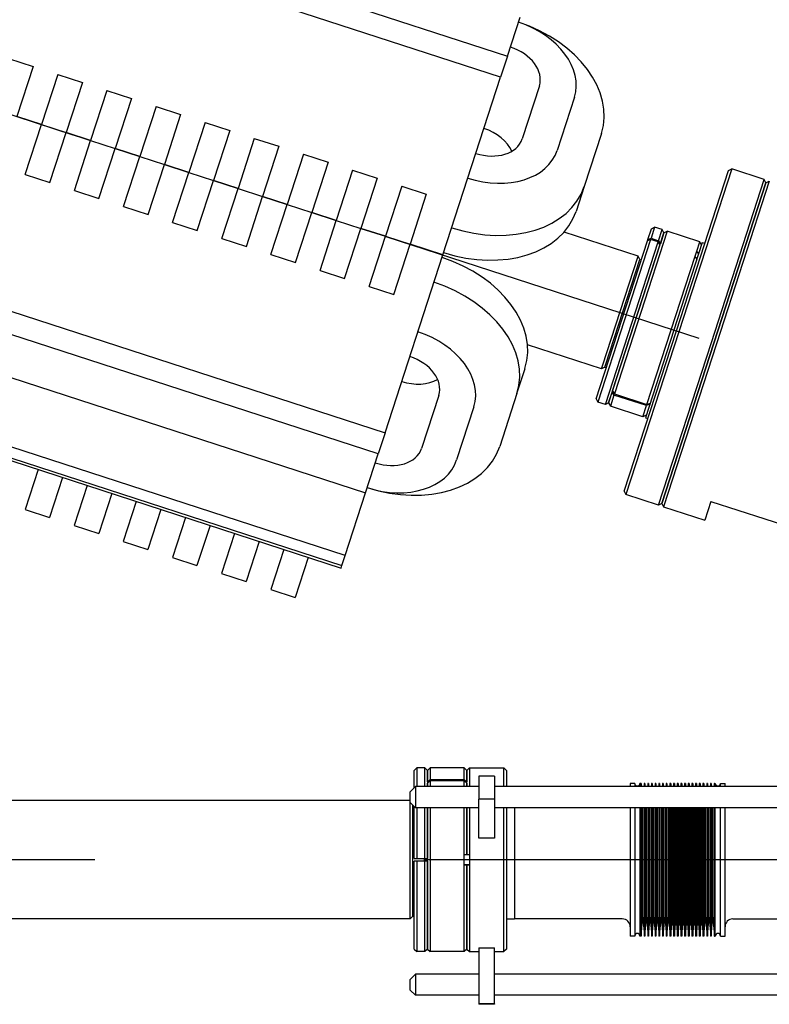
# Model space of a CAD drawing. Extents: x 602 to 24382, y 1362 to 18182.
# Drawn here: x 12236 to 12520, y 10580 to 10954 of the extents above; entities that cross this region are included whole.
import ezdxf

# ---------------------------------------------------------------- set-up
doc = ezdxf.new("R2010")
doc.units = 0
doc.header["$LTSCALE"] = 50
doc.linetypes.add('CENTER', pattern=[20, 12.5, -2.5, 2.5, -2.5])
doc.layers.add('asse', color=2, linetype='CENTER')
doc.layers.add('elementi', color=3, linetype='CONTINUOUS')

msp = doc.modelspace()

# ---------------------------------------------------------------- linework, layer by layer
at = {"layer": 'asse'}
for p, q in [((10710.42, 11412.07), (13103.25, 10634.59)), ((23014.23, 10634.59), (1595.89, 10634.59))]:
    msp.add_line(p, q, dxfattribs=at)
at = {"layer": 'elementi', "linetype": 'Continuous', "lineweight": 25}
for p, q in [((12231.26, 11001.42), (12420.99, 10939.76)), ((12418.4, 10931.77), (12228.66, 10993.43)), ((12420.99, 10939.76), (12425.82, 10954.59)), ((12231.56, 10938.86), (12240.89, 10935.83)), ((12420.99, 10939.76), (12418.4, 10931.77)), ((12240.89, 10935.83), (12234.71, 10916.81)), ((12250.22, 10932.8), (12244.04, 10913.78)), ((12250.22, 10932.8), (12259.55, 10929.76)), ((12259.55, 10929.76), (12253.37, 10910.74)), ((12396.45, 10864.25), (12418.4, 10931.77)), ((12268.88, 10926.73), (12262.7, 10907.71)), ((12268.88, 10926.73), (12278.21, 10923.7)), ((12433.1, 10928.46), (12426.54, 10908.29)), ((12278.21, 10923.7), (12272.03, 10904.68)), ((12446.41, 10924.14), (12439.85, 10903.96)), ((12287.54, 10920.67), (12281.36, 10901.65)), ((12287.54, 10920.67), (12296.87, 10917.64)), ((12244.04, 10913.78), (12234.71, 10916.81)), ((12234.71, 10916.81), (12244.04, 10913.78)), ((12296.87, 10917.64), (12290.69, 10898.62)), ((12237.86, 10894.75), (12244.04, 10913.78)), ((12244.04, 10913.78), (12253.37, 10910.74)), ((12244.04, 10913.78), (12253.37, 10910.74)), ((12306.2, 10914.6), (12300.02, 10895.58)), ((12306.2, 10914.6), (12315.53, 10911.57)), ((12315.53, 10911.57), (12309.35, 10892.55)), ((12247.19, 10891.72), (12253.37, 10910.74)), ((12262.7, 10907.71), (12253.37, 10910.74)), ((12253.37, 10910.74), (12262.7, 10907.71)), ((12256.52, 10888.69), (12262.7, 10907.71)), ((12262.7, 10907.71), (12272.03, 10904.68)), ((12262.7, 10907.71), (12272.03, 10904.68)), ((12324.86, 10908.54), (12318.68, 10889.52)), ((12324.86, 10908.54), (12334.19, 10905.51)), ((12456.67, 10910.4), (12450.11, 10890.22)), ((12265.85, 10885.66), (12272.03, 10904.68)), ((12281.36, 10901.65), (12272.03, 10904.68)), ((12272.03, 10904.68), (12281.36, 10901.65)), ((12334.19, 10905.51), (12328.01, 10886.49)), ((12275.18, 10882.63), (12281.36, 10901.65)), ((12281.36, 10901.65), (12290.69, 10898.62)), ((12281.36, 10901.65), (12290.69, 10898.62)), ((12343.52, 10902.48), (12337.34, 10883.46)), ((12343.52, 10902.48), (12352.85, 10899.45)), ((12284.51, 10879.59), (12290.69, 10898.62)), ((12300.02, 10895.58), (12290.69, 10898.62)), ((12290.69, 10898.62), (12300.02, 10895.58)), ((12352.85, 10899.45), (12346.67, 10880.42)), ((12362.18, 10896.41), (12356, 10877.39)), ((12362.18, 10896.41), (12371.51, 10893.38)), ((12485.12, 10835.4), (12504.9, 10896.27)), ((12506.16, 10896.91), (12486.07, 10835.09)), ((12504.9, 10896.27), (12506.16, 10896.91)), ((12518.52, 10892.89), (12506.16, 10896.91)), ((12237.86, 10894.75), (12247.19, 10891.72)), ((12293.84, 10876.56), (12300.02, 10895.58)), ((12300.02, 10895.58), (12309.35, 10892.55)), ((12300.02, 10895.58), (12309.35, 10892.55)), ((12303.17, 10873.53), (12309.35, 10892.55)), ((12318.68, 10889.52), (12309.35, 10892.55)), ((12309.35, 10892.55), (12318.68, 10889.52)), ((12371.51, 10893.38), (12365.33, 10874.36)), ((12498.44, 10831.07), (12518.52, 10892.89)), ((12519.16, 10891.63), (12518.52, 10892.89)), ((12256.52, 10888.69), (12265.85, 10885.66)), ((12312.5, 10870.5), (12318.68, 10889.52)), ((12318.68, 10889.52), (12328.01, 10886.49)), ((12318.68, 10889.52), (12328.01, 10886.49)), ((12380.84, 10890.35), (12374.66, 10871.33)), ((12380.84, 10890.35), (12390.17, 10887.32)), ((12450.11, 10890.22), (12447.05, 10880.81)), ((12499.39, 10830.76), (12519.16, 10891.63)), ((12519.16, 10891.63), (12499.39, 10830.76)), ((12520.42, 10892.27), (12500.34, 10830.46)), ((12519.16, 10891.63), (12520.42, 10892.27)), ((12321.83, 10867.47), (12328.01, 10886.49)), ((12337.34, 10883.46), (12328.01, 10886.49)), ((12328.01, 10886.49), (12337.34, 10883.46)), ((12390.17, 10887.32), (12383.99, 10868.3)), ((12275.18, 10882.63), (12284.51, 10879.59)), ((12331.16, 10864.44), (12337.34, 10883.46)), ((12337.34, 10883.46), (12346.67, 10880.42)), ((12337.34, 10883.46), (12346.67, 10880.42)), ((12340.49, 10861.4), (12346.67, 10880.42)), ((12356, 10877.39), (12346.67, 10880.42)), ((12346.67, 10880.42), (12356, 10877.39)), ((12349.82, 10858.37), (12356, 10877.39)), ((12356, 10877.39), (12365.33, 10874.36)), ((12356, 10877.39), (12365.33, 10874.36)), ((12293.84, 10876.56), (12303.17, 10873.53)), ((12359.15, 10855.34), (12365.33, 10874.36)), ((12374.66, 10871.33), (12365.33, 10874.36)), ((12365.33, 10874.36), (12374.66, 10871.33)), ((12474.3, 10870.07), (12475.63, 10874.15)), ((12476.89, 10874.8), (12475.52, 10870.58)), ((12475.63, 10874.15), (12476.89, 10874.8)), ((12479.75, 10873.87), (12476.89, 10874.8)), ((12478.38, 10869.65), (12479.75, 10873.87)), ((12480.39, 10872.61), (12479.75, 10873.87)), ((12312.5, 10870.5), (12321.83, 10867.47)), ((12368.48, 10852.31), (12374.66, 10871.33)), ((12374.66, 10871.33), (12383.99, 10868.3)), ((12374.66, 10871.33), (12383.99, 10868.3)), ((12470.58, 10863.78), (12442.49, 10872.91)), ((12475.37, 10870.1), (12455.31, 10808.36)), ((12460.9, 10812.64), (12480.39, 10872.61)), ((12481.65, 10873.25), (12461.59, 10811.51)), ((12475.37, 10870.1), (12474.15, 10869.59)), ((12474.15, 10869.59), (12474.3, 10870.07)), ((12474.3, 10870.07), (12475.52, 10870.58)), ((12478.22, 10869.18), (12475.37, 10870.1)), ((12475.52, 10870.58), (12478.38, 10869.65)), ((12480.39, 10872.61), (12479.06, 10868.52)), ((12480.39, 10872.61), (12481.65, 10873.25)), ((12494.01, 10869.23), (12481.65, 10873.25)), ((12377.8, 10849.28), (12383.99, 10868.3)), ((12396.45, 10864.25), (12383.99, 10868.3)), ((12383.99, 10868.3), (12396.45, 10864.25)), ((12454.67, 10809.62), (12474.15, 10869.59)), ((12458.16, 10807.44), (12478.22, 10869.18)), ((12478.91, 10868.04), (12459.42, 10808.08)), ((12494.99, 10869), (12484.17, 10835.71)), ((12492.86, 10865.69), (12494.01, 10869.23)), ((12494.65, 10867.97), (12494.01, 10869.23)), ((12494.99, 10869), (12495.94, 10868.69)), ((12331.16, 10864.44), (12340.49, 10861.4)), ((12374.51, 10796.72), (12396.45, 10864.25)), ((12457.07, 10822.2), (12470.58, 10863.78)), ((12458.31, 10822.78), (12471.22, 10862.52)), ((12471.22, 10862.52), (12470.58, 10863.78)), ((12471.22, 10862.52), (12471.79, 10862.34)), ((12473.95, 10807.49), (12492.24, 10863.78)), ((12492.24, 10863.78), (12492.86, 10865.69)), ((12184.78, 10858.38), (12374.51, 10796.72)), ((12349.82, 10858.37), (12359.15, 10855.34)), ((12368.48, 10852.31), (12377.8, 10849.28)), ((12371.91, 10788.73), (12182.18, 10850.39)), ((12177.36, 10835.55), (12367.09, 10773.9)), ((12465.34, 10774.53), (12485.12, 10835.4)), ((12486.07, 10835.09), (12465.99, 10773.27)), ((12484.17, 10835.71), (12473.36, 10802.42)), ((12456.68, 10820.98), (12428.61, 10830.1)), ((12478.35, 10769.25), (12498.44, 10831.07)), ((12479.61, 10769.9), (12499.39, 10830.76)), ((12499.39, 10830.76), (12479.61, 10769.9)), ((12500.34, 10830.46), (12480.25, 10768.64)), ((12456.68, 10820.98), (12457.07, 10822.2)), ((12457.94, 10821.63), (12456.68, 10820.98)), ((12457.94, 10821.63), (12458.31, 10822.78)), ((12457.94, 10821.63), (12458.51, 10821.44)), ((12424.59, 10811.69), (12427.65, 10821.1)), ((12359.37, 10750.12), (12169.63, 10811.78)), ((12394.9, 10810.93), (12388.34, 10790.75)), ((12424.59, 10811.69), (12418.03, 10791.52)), ((12459.42, 10808.08), (12460.75, 10812.17)), ((12461.43, 10811.03), (12460.06, 10806.82)), ((12461.43, 10811.03), (12460.75, 10812.17)), ((12460.9, 10812.64), (12461.59, 10811.51)), ((12473.8, 10807.02), (12461.43, 10811.03)), ((12461.59, 10811.51), (12473.95, 10807.49)), ((12168.09, 10807.02), (12357.82, 10745.36)), ((12168.4, 10807.97), (12358.13, 10746.32)), ((12408.21, 10806.6), (12401.66, 10786.43)), ((12454.67, 10809.62), (12455.31, 10808.36)), ((12458.16, 10807.44), (12455.31, 10808.36)), ((12459.42, 10808.08), (12458.16, 10807.44)), ((12459.42, 10808.08), (12460.06, 10806.82)), ((12472.43, 10802.8), (12460.06, 10806.82)), ((12472.43, 10802.8), (12473.8, 10807.02)), ((12475.02, 10807.53), (12473.8, 10807.02)), ((12473.95, 10807.49), (12475.17, 10808.01)), ((12473.69, 10803.44), (12472.43, 10802.8)), ((12473.36, 10802.42), (12474.31, 10802.11)), ((12374.51, 10796.72), (12371.91, 10788.73)), ((12367.09, 10773.9), (12371.91, 10788.73)), ((12242.73, 10782.77), (12237.78, 10767.55)), ((12252.06, 10779.74), (12247.11, 10764.52)), ((12261.39, 10776.7), (12256.44, 10761.49)), ((12270.72, 10773.67), (12265.77, 10758.46)), ((12359.37, 10750.12), (12367.09, 10773.9)), ((12465.34, 10774.53), (12465.99, 10773.27)), ((12478.35, 10769.25), (12465.99, 10773.27)), ((12280.05, 10770.64), (12275.1, 10755.42)), ((12479.61, 10769.9), (12478.35, 10769.25)), ((12479.61, 10769.9), (12480.25, 10768.64)), ((12498.26, 10770.67), (12495.95, 10763.54)), ((12498.26, 10770.67), (12550.57, 10753.67)), ((12237.78, 10767.55), (12247.11, 10764.52)), ((12289.38, 10767.61), (12284.43, 10752.39)), ((12480.25, 10768.64), (12495.95, 10763.54)), ((12256.44, 10761.49), (12265.77, 10758.46)), ((12298.7, 10764.58), (12293.76, 10749.36)), ((12308.03, 10761.54), (12303.09, 10746.33)), ((12317.36, 10758.51), (12312.42, 10743.3)), ((12275.1, 10755.42), (12284.43, 10752.39)), ((12326.69, 10755.48), (12321.75, 10740.26)), ((12336.02, 10752.45), (12331.08, 10737.23)), ((12293.76, 10749.36), (12303.09, 10746.33)), ((12345.35, 10749.42), (12340.41, 10734.2)), ((12358.13, 10746.32), (12359.37, 10750.12)), ((12312.42, 10743.3), (12321.75, 10740.26)), ((12357.82, 10745.36), (12358.13, 10746.32)), ((12331.08, 10737.23), (12340.41, 10734.2)), ((12385.6, 10668.52), (12386.6, 10669.52)), ((12385.6, 10661.84), (12385.6, 10668.52)), ((12386.6, 10669.52), (12386.6, 10662.34)), ((12389.6, 10669.52), (12386.6, 10669.52)), ((12389.6, 10662.34), (12389.6, 10669.52)), ((12390.6, 10668.52), (12389.6, 10669.52)), ((12390.6, 10668.52), (12391.6, 10669.52)), ((12390.6, 10668.52), (12390.6, 10662.34)), ((12390.6, 10664.22), (12390.6, 10668.52)), ((12391.6, 10669.52), (12391.6, 10665.08)), ((12404.6, 10669.52), (12391.6, 10669.52)), ((12404.6, 10665.08), (12404.6, 10669.52)), ((12405.6, 10668.52), (12404.6, 10669.52)), ((12405.6, 10668.52), (12406.6, 10669.52)), ((12405.6, 10668.52), (12405.6, 10664.22)), ((12405.6, 10662.34), (12405.6, 10668.52)), ((12406.6, 10669.52), (12406.6, 10662.34)), ((12406.6, 10669.52), (12419.6, 10669.52)), ((12419.6, 10662.34), (12419.6, 10669.52)), ((12419.6, 10669.52), (12419.6, 10669.52)), ((12420.6, 10668.52), (12419.6, 10669.52)), ((12420.6, 10668.52), (12420.6, 10668.52)), ((12420.6, 10668.52), (12420.6, 10662.34)), ((12390.6, 10664.22), (12391.6, 10665.08)), ((12391.6, 10664.58), (12390.6, 10663.72)), ((12391.6, 10665.08), (12404.6, 10665.08)), ((12391.6, 10664.58), (12391.6, 10662.34)), ((12404.6, 10664.58), (12391.6, 10664.58)), ((12404.6, 10665.08), (12405.6, 10664.22)), ((12404.6, 10662.34), (12404.6, 10664.58)), ((12405.6, 10663.72), (12404.6, 10664.58)), ((12410.1, 10666.26), (12410.1, 10657.6)), ((12416.1, 10666.26), (12410.1, 10666.26)), ((12416.1, 10666.26), (12416.1, 10657.6)), ((12384.1, 10660.34), (12386.1, 10662.34)), ((12386.1, 10662.34), (12386.1, 10662.34)), ((12386.1, 10662.34), (12386.1, 10654.34)), ((12410.1, 10662.34), (12386.1, 10662.34)), ((12390.6, 10662.34), (12390.6, 10663.72)), ((12405.6, 10663.72), (12405.6, 10662.34)), ((12555.1, 10662.34), (12416.1, 10662.34)), ((12467.6, 10663.59), (12467.6, 10662.34)), ((12469.3, 10663.59), (12467.6, 10663.59)), ((12469.3, 10663.59), (12469.3, 10662.34)), ((12471.3, 10663.59), (12471.3, 10662.34)), ((12471.6, 10663.59), (12471.3, 10663.59)), ((12471.6, 10663.59), (12471.6, 10662.34)), ((12471.6, 10663.59), (12471.6, 10662.34)), ((12471.77, 10663.59), (12471.6, 10663.59)), ((12471.77, 10663.59), (12471.77, 10662.34)), ((12472.84, 10663.59), (12472.84, 10662.34)), ((12473.17, 10663.59), (12472.84, 10663.59)), ((12473.17, 10663.59), (12473.17, 10662.34)), ((12474.24, 10663.59), (12474.24, 10662.34)), ((12474.57, 10663.59), (12474.24, 10663.59)), ((12474.57, 10663.59), (12474.57, 10662.34)), ((12475.64, 10663.59), (12475.64, 10662.34)), ((12475.97, 10663.59), (12475.64, 10663.59)), ((12475.97, 10663.59), (12475.97, 10662.34)), ((12477.04, 10663.59), (12477.04, 10662.34)), ((12477.37, 10663.59), (12477.04, 10663.59)), ((12477.37, 10663.59), (12477.37, 10662.34)), ((12478.44, 10663.59), (12478.44, 10662.34)), ((12478.77, 10663.59), (12478.44, 10663.59)), ((12478.77, 10663.59), (12478.77, 10662.34)), ((12479.84, 10663.59), (12479.84, 10662.34)), ((12480.17, 10663.59), (12479.84, 10663.59)), ((12480.17, 10663.59), (12480.17, 10662.34)), ((12481.24, 10663.59), (12481.24, 10662.34)), ((12481.57, 10663.59), (12481.24, 10663.59)), ((12481.57, 10663.59), (12481.57, 10662.34)), ((12482.64, 10663.59), (12482.64, 10662.34)), ((12482.97, 10663.59), (12482.64, 10663.59)), ((12482.97, 10663.59), (12482.97, 10662.34)), ((12484.04, 10663.59), (12484.04, 10662.34)), ((12484.37, 10663.59), (12484.04, 10663.59)), ((12484.37, 10663.59), (12484.37, 10662.34)), ((12485.44, 10663.59), (12485.44, 10662.34)), ((12485.77, 10663.59), (12485.44, 10663.59)), ((12485.77, 10663.59), (12485.77, 10662.34)), ((12486.84, 10663.59), (12486.84, 10662.34)), ((12487.17, 10663.59), (12486.84, 10663.59)), ((12487.17, 10663.59), (12487.17, 10662.34)), ((12488.24, 10663.59), (12488.24, 10662.34)), ((12488.57, 10663.59), (12488.24, 10663.59)), ((12488.57, 10663.59), (12488.57, 10662.34)), ((12489.64, 10663.59), (12489.64, 10662.34)), ((12489.97, 10663.59), (12489.64, 10663.59)), ((12489.97, 10663.59), (12489.97, 10662.34)), ((12491.04, 10663.59), (12491.04, 10662.34)), ((12491.37, 10663.59), (12491.04, 10663.59)), ((12491.37, 10663.59), (12491.37, 10662.34)), ((12492.44, 10663.59), (12492.44, 10662.34)), ((12492.77, 10663.59), (12492.44, 10663.59)), ((12492.77, 10663.59), (12492.77, 10662.34)), ((12493.84, 10663.59), (12493.84, 10662.34)), ((12494.17, 10663.59), (12493.84, 10663.59)), ((12494.17, 10663.59), (12494.17, 10662.34)), ((12495.24, 10663.59), (12495.24, 10662.34)), ((12495.57, 10663.59), (12495.24, 10663.59)), ((12495.57, 10663.59), (12495.57, 10662.34)), ((12496.64, 10663.59), (12496.64, 10662.34)), ((12496.97, 10663.59), (12496.64, 10663.59)), ((12496.97, 10663.59), (12496.97, 10662.34)), ((12498.04, 10663.59), (12498.04, 10662.34)), ((12498.37, 10663.59), (12498.04, 10663.59)), ((12498.37, 10663.59), (12498.37, 10662.34)), ((12499.44, 10663.59), (12499.44, 10662.34)), ((12499.6, 10663.59), (12499.44, 10663.59)), ((12499.6, 10662.34), (12499.6, 10663.59)), ((12499.6, 10663.59), (12499.9, 10663.59)), ((12499.6, 10663.59), (12499.6, 10662.34)), ((12499.9, 10662.34), (12499.9, 10663.59)), ((12501.9, 10662.34), (12501.9, 10663.59)), ((12501.9, 10663.59), (12503.6, 10663.59)), ((12503.6, 10662.34), (12503.6, 10663.59)), ((12384, 10657.09), (11874.4, 10657.09)), ((12384, 10612.09), (12384, 10657.09)), ((12384.1, 10656.99), (12384, 10657.09)), ((12384.1, 10656.34), (12384.1, 10660.34)), ((12384.1, 10660.34), (12384.1, 10660.34)), ((12410.1, 10642.77), (12410.1, 10657.6)), ((12416.1, 10657.6), (12410.1, 10657.6)), ((12416.1, 10657.6), (12416.1, 10642.77)), ((12384.1, 10656.34), (12386.1, 10654.34)), ((12385, 10613.09), (12385, 10655.44)), ((12385.6, 10635.09), (12385.6, 10654.84)), ((12410.1, 10654.34), (12386.1, 10654.34)), ((12386.6, 10654.34), (12386.6, 10635.09)), ((12389.6, 10635.09), (12389.6, 10654.34)), ((12390.6, 10654.34), (12390.6, 10635.09)), ((12390.6, 10600.67), (12390.6, 10654.34)), ((12391.6, 10654.34), (12391.6, 10599.67)), ((12404.6, 10636.59), (12404.6, 10654.34)), ((12405.6, 10654.34), (12405.6, 10636.59)), ((12405.6, 10636.59), (12405.6, 10654.34)), ((12406.6, 10654.34), (12406.6, 10636.59)), ((12555.1, 10654.34), (12416.1, 10654.34)), ((12419.6, 10599.67), (12419.6, 10654.34)), ((12420.6, 10654.34), (12420.6, 10600.67)), ((12423.6, 10654.34), (12423.6, 10612.09)), ((12467.6, 10654.34), (12467.6, 10634.59)), ((12469.3, 10654.34), (12469.3, 10634.59)), ((12471.3, 10654.34), (12471.3, 10634.59)), ((12471.6, 10654.34), (12471.6, 10634.59)), ((12471.6, 10654.34), (12471.6, 10605.59)), ((12471.77, 10654.34), (12471.77, 10605.59)), ((12472.3, 10654.34), (12472.3, 10613.59)), ((12472.84, 10654.34), (12472.84, 10605.59)), ((12473.17, 10654.34), (12473.17, 10605.59)), ((12473.7, 10654.34), (12473.7, 10613.59)), ((12474.24, 10654.34), (12474.24, 10605.59)), ((12474.57, 10654.34), (12474.57, 10605.59)), ((12475.1, 10654.34), (12475.1, 10613.59)), ((12475.64, 10654.34), (12475.64, 10605.59)), ((12475.97, 10654.34), (12475.97, 10605.59)), ((12476.5, 10654.34), (12476.5, 10613.59)), ((12477.04, 10654.34), (12477.04, 10605.59)), ((12477.37, 10654.34), (12477.37, 10605.59)), ((12477.9, 10654.34), (12477.9, 10613.59)), ((12478.44, 10654.34), (12478.44, 10605.59)), ((12478.77, 10654.34), (12478.77, 10605.59)), ((12479.3, 10654.34), (12479.3, 10613.59)), ((12479.84, 10654.34), (12479.84, 10605.59)), ((12480.17, 10654.34), (12480.17, 10605.59)), ((12480.7, 10654.34), (12480.7, 10613.59)), ((12481.24, 10654.34), (12481.24, 10605.59)), ((12481.57, 10654.34), (12481.57, 10605.59)), ((12482.1, 10654.34), (12482.1, 10613.59)), ((12482.64, 10654.34), (12482.64, 10605.59)), ((12482.97, 10654.34), (12482.97, 10605.59)), ((12483.5, 10654.34), (12483.5, 10613.59)), ((12484.04, 10654.34), (12484.04, 10605.59)), ((12484.37, 10654.34), (12484.37, 10605.59)), ((12484.9, 10654.34), (12484.9, 10613.59)), ((12485.44, 10654.34), (12485.44, 10605.59)), ((12485.77, 10654.34), (12485.77, 10605.59)), ((12486.3, 10654.34), (12486.3, 10613.59)), ((12486.84, 10654.34), (12486.84, 10605.59)), ((12487.17, 10654.34), (12487.17, 10605.59)), ((12487.7, 10654.34), (12487.7, 10613.59)), ((12488.24, 10654.34), (12488.24, 10605.59)), ((12488.57, 10654.34), (12488.57, 10605.59)), ((12489.1, 10654.34), (12489.1, 10613.59)), ((12489.64, 10654.34), (12489.64, 10605.59)), ((12489.97, 10654.34), (12489.97, 10605.59)), ((12490.5, 10654.34), (12490.5, 10613.59)), ((12491.04, 10654.34), (12491.04, 10605.59)), ((12491.37, 10654.34), (12491.37, 10605.59)), ((12491.9, 10654.34), (12491.9, 10613.59)), ((12492.44, 10654.34), (12492.44, 10605.59)), ((12492.77, 10654.34), (12492.77, 10605.59)), ((12493.3, 10654.34), (12493.3, 10613.59)), ((12493.84, 10654.34), (12493.84, 10605.59)), ((12494.17, 10654.34), (12494.17, 10605.59)), ((12494.7, 10654.34), (12494.7, 10613.59)), ((12495.24, 10654.34), (12495.24, 10605.59)), ((12495.57, 10654.34), (12495.57, 10605.59)), ((12496.1, 10654.34), (12496.1, 10613.59)), ((12496.64, 10654.34), (12496.64, 10605.59)), ((12496.97, 10654.34), (12496.97, 10605.59)), ((12497.5, 10654.34), (12497.5, 10613.59)), ((12498.04, 10654.34), (12498.04, 10605.59)), ((12498.37, 10654.34), (12498.37, 10605.59)), ((12498.9, 10654.34), (12498.9, 10613.59)), ((12499.44, 10654.34), (12499.44, 10605.59)), ((12499.6, 10606.15), (12499.6, 10654.34)), ((12499.6, 10654.34), (12499.6, 10605.59)), ((12499.9, 10606.15), (12499.9, 10654.34)), ((12501.9, 10606.15), (12501.9, 10654.34)), ((12503.6, 10606.15), (12503.6, 10654.34)), ((12416.1, 10642.77), (12410.1, 10642.77)), ((12385.6, 10635.09), (12386.6, 10635.09)), ((12386.6, 10635.09), (12389.6, 10635.09)), ((12404.6, 10632.59), (12404.6, 10636.59)), ((12406.6, 10636.59), (12406.6, 10632.59)), ((12423.6, 10634.59), (12423.6, 10612.09)), ((12467.6, 10634.59), (12467.6, 10605.59)), ((12469.3, 10634.59), (12469.3, 10605.59)), ((12471.3, 10634.59), (12471.3, 10605.59)), ((12471.6, 10634.59), (12471.6, 10605.59)), ((12390.6, 10634.09), (12385.6, 10634.09)), ((12386.6, 10634.09), (12385.6, 10634.09)), ((12385.6, 10600.67), (12385.6, 10634.09)), ((12389.6, 10634.09), (12386.6, 10634.09)), ((12386.6, 10634.09), (12386.6, 10599.67)), ((12389.6, 10599.67), (12389.6, 10634.09)), ((12390.6, 10634.09), (12390.6, 10600.67)), ((12404.6, 10632.59), (12405.6, 10632.59)), ((12405.6, 10632.59), (12404.6, 10632.59)), ((12404.6, 10599.67), (12404.6, 10632.59)), ((12405.6, 10632.59), (12405.6, 10600.67)), ((12405.6, 10632.59), (12405.6, 10632.59)), ((12405.6, 10600.67), (12405.6, 10632.59)), ((12405.6, 10632.59), (12405.6, 10632.59)), ((12405.6, 10632.59), (12406.6, 10632.59)), ((12406.6, 10632.59), (12405.6, 10632.59)), ((12406.6, 10632.59), (12406.6, 10599.67)), ((12384, 10612.09), (11874.4, 10612.09)), ((12385, 10613.09), (12384, 10612.09)), ((12385, 10613.09), (12385.6, 10613.09)), ((12420.6, 10612.09), (12423.6, 10612.09)), ((12464.6, 10612.09), (12423.6, 10612.09)), ((12472.3, 10613.59), (12471.77, 10607.09)), ((12472.3, 10613.59), (12472.84, 10607.09)), ((12473.7, 10613.59), (12473.17, 10607.09)), ((12473.7, 10613.59), (12474.24, 10607.09)), ((12475.1, 10613.59), (12474.57, 10607.09)), ((12475.1, 10613.59), (12475.64, 10607.09)), ((12476.5, 10613.59), (12475.97, 10607.09)), ((12476.5, 10613.59), (12477.04, 10607.09)), ((12477.9, 10613.59), (12477.37, 10607.09)), ((12477.9, 10613.59), (12478.44, 10607.09)), ((12479.3, 10613.59), (12478.77, 10607.09)), ((12479.3, 10613.59), (12479.84, 10607.09)), ((12480.7, 10613.59), (12480.17, 10607.09)), ((12480.7, 10613.59), (12481.24, 10607.09)), ((12482.1, 10613.59), (12481.57, 10607.09)), ((12482.1, 10613.59), (12482.64, 10607.09)), ((12483.5, 10613.59), (12482.97, 10607.09)), ((12483.5, 10613.59), (12484.04, 10607.09)), ((12484.9, 10613.59), (12484.37, 10607.09)), ((12484.9, 10613.59), (12485.44, 10607.09)), ((12486.3, 10613.59), (12485.77, 10607.09)), ((12486.3, 10613.59), (12486.84, 10607.09)), ((12487.7, 10613.59), (12487.17, 10607.09)), ((12487.7, 10613.59), (12488.24, 10607.09)), ((12489.1, 10613.59), (12488.57, 10607.09)), ((12489.1, 10613.59), (12489.64, 10607.09)), ((12490.5, 10613.59), (12489.97, 10607.09)), ((12490.5, 10613.59), (12491.04, 10607.09)), ((12491.9, 10613.59), (12491.37, 10607.09)), ((12491.9, 10613.59), (12492.44, 10607.09)), ((12493.3, 10613.59), (12492.77, 10607.09)), ((12493.3, 10613.59), (12493.84, 10607.09)), ((12494.7, 10613.59), (12494.17, 10607.09)), ((12494.7, 10613.59), (12495.24, 10607.09)), ((12496.1, 10613.59), (12495.57, 10607.09)), ((12496.1, 10613.59), (12496.64, 10607.09)), ((12497.5, 10613.59), (12496.97, 10607.09)), ((12497.5, 10613.59), (12498.04, 10607.09)), ((12498.9, 10613.59), (12498.37, 10607.09)), ((12498.9, 10613.59), (12499.44, 10607.09)), ((12506.6, 10612.09), (12547.6, 10612.09)), ((12469.3, 10605.59), (12467.6, 10605.59)), ((12471.6, 10605.59), (12471.3, 10605.59)), ((12471.77, 10605.59), (12471.6, 10605.59)), ((12473.17, 10605.59), (12472.84, 10605.59)), ((12474.57, 10605.59), (12474.24, 10605.59)), ((12475.97, 10605.59), (12475.64, 10605.59)), ((12477.37, 10605.59), (12477.04, 10605.59)), ((12478.77, 10605.59), (12478.44, 10605.59)), ((12480.17, 10605.59), (12479.84, 10605.59)), ((12481.57, 10605.59), (12481.24, 10605.59)), ((12482.97, 10605.59), (12482.64, 10605.59)), ((12484.37, 10605.59), (12484.04, 10605.59)), ((12485.77, 10605.59), (12485.44, 10605.59)), ((12487.17, 10605.59), (12486.84, 10605.59)), ((12488.57, 10605.59), (12488.24, 10605.59)), ((12489.97, 10605.59), (12489.64, 10605.59)), ((12491.37, 10605.59), (12491.04, 10605.59)), ((12492.77, 10605.59), (12492.44, 10605.59)), ((12494.17, 10605.59), (12493.84, 10605.59)), ((12495.57, 10605.59), (12495.24, 10605.59)), ((12496.97, 10605.59), (12496.64, 10605.59)), ((12498.37, 10605.59), (12498.04, 10605.59)), ((12499.6, 10605.59), (12499.44, 10605.59)), ((12499.6, 10605.59), (12499.6, 10606.15)), ((12499.6, 10605.59), (12499.9, 10605.59)), ((12499.9, 10605.59), (12499.9, 10606.15)), ((12501.9, 10605.59), (12501.9, 10606.15)), ((12501.9, 10605.59), (12503.6, 10605.59)), ((12503.6, 10605.59), (12503.6, 10606.15)), ((12385.6, 10600.67), (12386.6, 10599.67)), ((12390.6, 10600.67), (12389.6, 10599.67)), ((12390.6, 10600.67), (12391.6, 10599.67)), ((12405.6, 10600.67), (12404.6, 10599.67)), ((12405.6, 10600.67), (12406.6, 10599.67)), ((12410.1, 10601.1), (12410.1, 10579.91)), ((12410.1, 10601.1), (12416.1, 10601.1)), ((12416.1, 10579.91), (12416.1, 10601.1)), ((12420.6, 10600.67), (12419.6, 10599.67)), ((12389.6, 10599.67), (12386.6, 10599.67)), ((12404.6, 10599.67), (12391.6, 10599.67)), ((12406.6, 10599.67), (12410.1, 10599.67)), ((12416.1, 10599.67), (12419.6, 10599.67)), ((12384.1, 10589.09), (12386.1, 10591.09)), ((12386.1, 10591.09), (12386.1, 10591.09)), ((12386.1, 10591.09), (12386.1, 10583.09)), ((12410.1, 10591.09), (12386.1, 10591.09)), ((12555.1, 10591.09), (12416.1, 10591.09)), ((12384.1, 10585.09), (12384.1, 10589.09)), ((12384.1, 10589.09), (12384.1, 10589.09)), ((12384.1, 10585.09), (12386.1, 10583.09)), ((12410.1, 10583.09), (12386.1, 10583.09)), ((12555.1, 10583.09), (12416.1, 10583.09)), ((12410.1, 10579.91), (12410.1, 10579.68)), ((12416.1, 10579.91), (12410.1, 10579.91)), ((12416.1, 10579.68), (12410.1, 10579.68)), ((12416.1, 10579.91), (12416.1, 10579.68))]:
    msp.add_line(p, q, dxfattribs=at).dxf.unprotected_set("ltscale", 0)
for points in [[(12478.91, 10868.04), (12478.88, 10868.09), (12478.85, 10868.14), (12478.82, 10868.18), (12478.79, 10868.23), (12478.76, 10868.28), (12478.74, 10868.33), (12478.71, 10868.37), (12478.68, 10868.42), (12478.65, 10868.47), (12478.62, 10868.51), (12478.59, 10868.56), (12478.57, 10868.61), (12478.54, 10868.65), (12478.51, 10868.7), (12478.48, 10868.75), (12478.45, 10868.8), (12478.42, 10868.84), (12478.39, 10868.89), (12478.37, 10868.94), (12478.34, 10868.99), (12478.31, 10869.03), (12478.28, 10869.08), (12478.25, 10869.13), (12478.22, 10869.18)], [(12478.38, 10869.65), (12478.41, 10869.61), (12478.43, 10869.56), (12478.46, 10869.51), (12478.49, 10869.46), (12478.52, 10869.41), (12478.55, 10869.37), (12478.58, 10869.32), (12478.61, 10869.27), (12478.64, 10869.22), (12478.66, 10869.18), (12478.69, 10869.13), (12478.72, 10869.08), (12478.75, 10869.04), (12478.78, 10868.99), (12478.81, 10868.94), (12478.83, 10868.89), (12478.86, 10868.85), (12478.89, 10868.8), (12478.92, 10868.75), (12478.95, 10868.71), (12478.98, 10868.66), (12479, 10868.61), (12479.03, 10868.57), (12479.06, 10868.52)], [(12492.93, 10862.65), (12492.9, 10862.7), (12492.87, 10862.74), (12492.84, 10862.79), (12492.81, 10862.84), (12492.78, 10862.88), (12492.76, 10862.93), (12492.73, 10862.98), (12492.7, 10863.03), (12492.67, 10863.07), (12492.64, 10863.12), (12492.61, 10863.17), (12492.59, 10863.21), (12492.56, 10863.26), (12492.53, 10863.31), (12492.5, 10863.36), (12492.47, 10863.4), (12492.44, 10863.45), (12492.41, 10863.5), (12492.39, 10863.55), (12492.36, 10863.59), (12492.33, 10863.64), (12492.3, 10863.69), (12492.27, 10863.74), (12492.24, 10863.78)], [(12492.86, 10865.69), (12492.89, 10865.64), (12492.92, 10865.59), (12492.95, 10865.54), (12492.98, 10865.5), (12493, 10865.45), (12493.03, 10865.4), (12493.06, 10865.35), (12493.09, 10865.31), (12493.12, 10865.26), (12493.15, 10865.21), (12493.18, 10865.16), (12493.2, 10865.12), (12493.23, 10865.07), (12493.26, 10865.02), (12493.29, 10864.97), (12493.32, 10864.93), (12493.35, 10864.88), (12493.37, 10864.83), (12493.4, 10864.79), (12493.43, 10864.74), (12493.46, 10864.69), (12493.49, 10864.65), (12493.51, 10864.6), (12493.54, 10864.55)], [(12389.6, 10635.09), (12389.65, 10635.09), (12389.69, 10635.09), (12389.73, 10635.09), (12389.77, 10635.09), (12389.82, 10635.09), (12389.86, 10635.09), (12389.9, 10635.09), (12389.94, 10635.09), (12389.98, 10635.09), (12390.02, 10635.09), (12390.07, 10635.09), (12390.11, 10635.09), (12390.15, 10635.09), (12390.19, 10635.09), (12390.23, 10635.09), (12390.27, 10635.09), (12390.32, 10635.09), (12390.36, 10635.09), (12390.4, 10635.09), (12390.44, 10635.09), (12390.48, 10635.09), (12390.52, 10635.09), (12390.56, 10635.09), (12390.6, 10635.09)], [(12404.6, 10636.59), (12404.65, 10636.59), (12404.69, 10636.59), (12404.73, 10636.59), (12404.77, 10636.59), (12404.82, 10636.59), (12404.86, 10636.59), (12404.9, 10636.59), (12404.94, 10636.59), (12404.98, 10636.59), (12405.02, 10636.59), (12405.07, 10636.59), (12405.11, 10636.59), (12405.15, 10636.59), (12405.19, 10636.59), (12405.23, 10636.59), (12405.27, 10636.59), (12405.32, 10636.59), (12405.36, 10636.59), (12405.4, 10636.59), (12405.44, 10636.59), (12405.48, 10636.59), (12405.52, 10636.59), (12405.56, 10636.59), (12405.6, 10636.59)], [(12405.6, 10636.59), (12405.65, 10636.59), (12405.69, 10636.59), (12405.73, 10636.59), (12405.77, 10636.59), (12405.81, 10636.59), (12405.85, 10636.59), (12405.89, 10636.59), (12405.93, 10636.59), (12405.98, 10636.59), (12406.02, 10636.59), (12406.06, 10636.59), (12406.1, 10636.59), (12406.14, 10636.59), (12406.18, 10636.59), (12406.23, 10636.59), (12406.27, 10636.59), (12406.31, 10636.59), (12406.35, 10636.59), (12406.39, 10636.59), (12406.44, 10636.59), (12406.48, 10636.59), (12406.52, 10636.59), (12406.56, 10636.59), (12406.6, 10636.59)], [(12390.6, 10634.09), (12390.56, 10634.09), (12390.52, 10634.09), (12390.48, 10634.09), (12390.44, 10634.09), (12390.4, 10634.09), (12390.36, 10634.09), (12390.32, 10634.09), (12390.27, 10634.09), (12390.23, 10634.09), (12390.19, 10634.09), (12390.15, 10634.09), (12390.11, 10634.09), (12390.07, 10634.09), (12390.02, 10634.09), (12389.98, 10634.09), (12389.94, 10634.09), (12389.9, 10634.09), (12389.86, 10634.09), (12389.82, 10634.09), (12389.77, 10634.09), (12389.73, 10634.09), (12389.69, 10634.09), (12389.65, 10634.09), (12389.6, 10634.09)], [(12405.6, 10632.59), (12405.56, 10632.59), (12405.52, 10632.59), (12405.48, 10632.59), (12405.44, 10632.59), (12405.4, 10632.59), (12405.36, 10632.59), (12405.32, 10632.59), (12405.27, 10632.59), (12405.23, 10632.59), (12405.19, 10632.59), (12405.15, 10632.59), (12405.11, 10632.59), (12405.07, 10632.59), (12405.02, 10632.59), (12404.98, 10632.59), (12404.94, 10632.59), (12404.9, 10632.59), (12404.86, 10632.59), (12404.82, 10632.59), (12404.77, 10632.59), (12404.73, 10632.59), (12404.69, 10632.59), (12404.65, 10632.59), (12404.6, 10632.59)], [(12404.6, 10632.59), (12404.65, 10632.59), (12404.69, 10632.59), (12404.73, 10632.59), (12404.77, 10632.59), (12404.82, 10632.59), (12404.86, 10632.59), (12404.9, 10632.59), (12404.94, 10632.59), (12404.98, 10632.59), (12405.02, 10632.59), (12405.07, 10632.59), (12405.11, 10632.59), (12405.15, 10632.59), (12405.19, 10632.59), (12405.23, 10632.59), (12405.27, 10632.59), (12405.32, 10632.59), (12405.36, 10632.59), (12405.4, 10632.59), (12405.44, 10632.59), (12405.48, 10632.59), (12405.52, 10632.59), (12405.56, 10632.59), (12405.6, 10632.59)], [(12406.6, 10632.59), (12406.56, 10632.59), (12406.52, 10632.59), (12406.48, 10632.59), (12406.44, 10632.59), (12406.39, 10632.59), (12406.35, 10632.59), (12406.31, 10632.59), (12406.27, 10632.59), (12406.23, 10632.59), (12406.18, 10632.59), (12406.14, 10632.59), (12406.1, 10632.59), (12406.06, 10632.59), (12406.02, 10632.59), (12405.98, 10632.59), (12405.93, 10632.59), (12405.89, 10632.59), (12405.85, 10632.59), (12405.81, 10632.59), (12405.77, 10632.59), (12405.73, 10632.59), (12405.69, 10632.59), (12405.65, 10632.59), (12405.6, 10632.59)], [(12405.6, 10632.59), (12405.65, 10632.59), (12405.69, 10632.59), (12405.73, 10632.59), (12405.77, 10632.59), (12405.81, 10632.59), (12405.85, 10632.59), (12405.89, 10632.59), (12405.93, 10632.59), (12405.98, 10632.59), (12406.02, 10632.59), (12406.06, 10632.59), (12406.1, 10632.59), (12406.14, 10632.59), (12406.18, 10632.59), (12406.23, 10632.59), (12406.27, 10632.59), (12406.31, 10632.59), (12406.35, 10632.59), (12406.39, 10632.59), (12406.44, 10632.59), (12406.48, 10632.59), (12406.52, 10632.59), (12406.56, 10632.59), (12406.6, 10632.59)]]:
    msp.add_lwpolyline(points, dxfattribs=at).dxf.unprotected_set("ltscale", 0)
for centre, radius, start, end in [((12470.3, 10663.59), 1, 180, 0), ((12500.9, 10663.59), 1, 180, 0), ((12464.6, 10609.09), 3, 0, 90), ((12506.6, 10609.09), 3, 90, 180), ((12470.3, 10605.59), 1, 0, 180), ((12500.9, 10605.59), 1, 0, 180)]:
    msp.add_arc(centre, radius, start, end, dxfattribs=at).dxf.unprotected_set("ltscale", 0)
for centre, major_axis, start_param, end_param in [((12418.83, 10933.1), (27.58, -8.96), 0, 1.570796), ((12415.77, 10923.69), (40.89, -13.29), 0, 1.570796), ((12418.83, 10933.1), (14.27, -4.64), 0, 1.570796), ((12408.78, 10902.17), (14.27, -4.64), 0.562536, 1.570796), ((12412.27, 10912.93), (14.27, -4.64), 4.712389, 6.283185), ((12412.27, 10912.93), (27.58, -8.96), 4.712389, 6.283185), ((12409.21, 10903.51), (40.89, -13.29), 4.712389, 6.283185), ((12406.15, 10894.1), (40.89, -13.29), 4.712389, 6.283185), ((12386.75, 10834.39), (40.89, -13.29), 0, 1.570796), ((12383.69, 10824.98), (40.89, -13.29), 0, 1.570796), ((12380.63, 10815.56), (27.58, -8.96), 0, 1.570796), ((12380.63, 10815.56), (14.27, -4.64), 0, 1.570796), ((12384.13, 10826.32), (-14.27, 4.64), 1.570796, 2.579056), ((12377.14, 10804.8), (40.89, -13.29), 4.712389, 6.283185), ((12374.08, 10795.39), (14.27, -4.64), 4.712389, 6.283185), ((12374.08, 10795.39), (27.58, -8.96), 4.712389, 6.283185)]:
    msp.add_ellipse(centre, major_axis=major_axis, ratio=0.707107, start_param=start_param, end_param=end_param, dxfattribs=at).dxf.unprotected_set("ltscale", 0)

doc.saveas('drawing.dxf')
